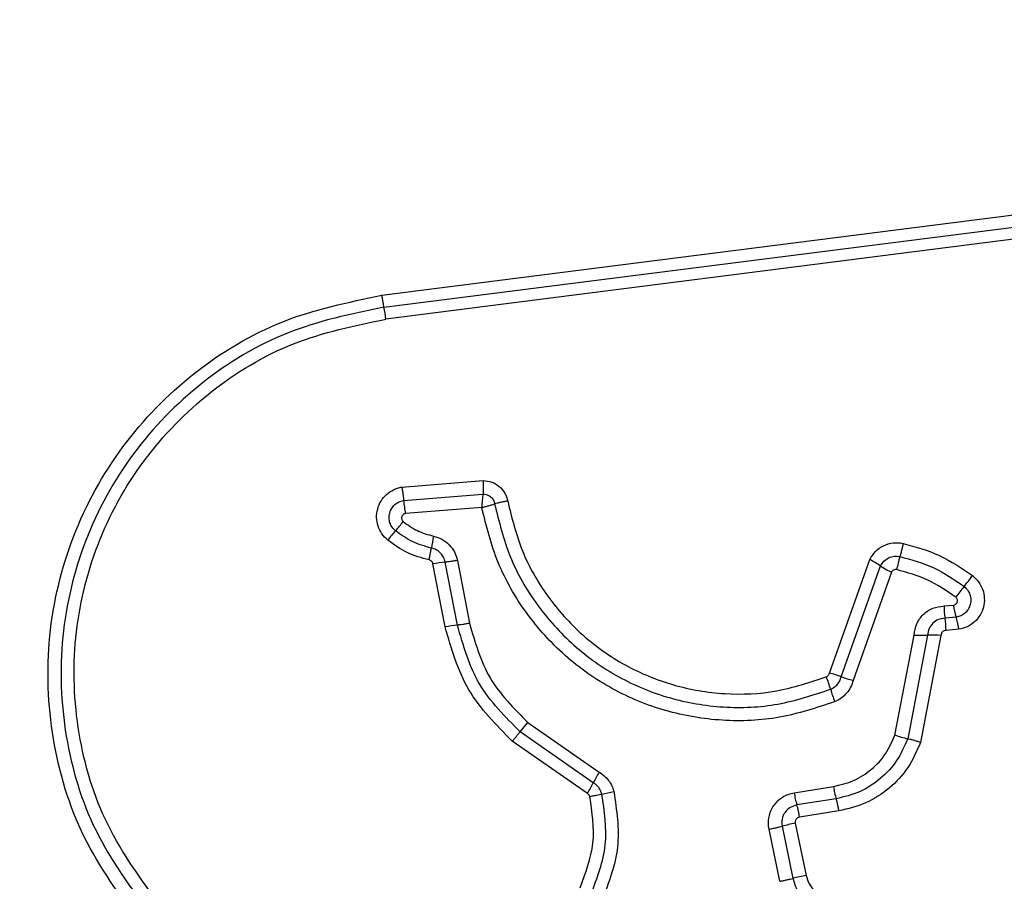
# Model space of a CAD drawing. Units: millimetres. Extents: x 4554 to 15170, y 2854 to 18341.
# Drawn here: x 6907 to 6931, y 9716 to 9737 of the extents above; entities that cross this region are included whole.
import ezdxf

# ---------------------------------------------------------------- set-up
doc = ezdxf.new("R2010")
doc.units = ezdxf.units.MM
doc.layers.add('Dimensions', color=7, linetype='Continuous')
doc.styles.get("Standard").update_dxf_attribs({"font": 'arial.ttf'})
doc.dimstyles.new('Leikkiset keinu', dxfattribs={"dimtxt": 150, "dimasz": 2.5, "dimexe": 0.06, "dimexo": 0.625, "dimtad": 0, "dimtih": 1, "dimtoh": 1, "dimdec": 0, "dimtxsty": 'Standard', "dimcen": 2.5, "dimadec": 0, "dimazin": 0, "dimtfac": 1, "dimtmove": 0, "dimatfit": 3, "dimfxl": 1, "dimarcsym": 0})

# ---------------------------------------------------------------- blocks, each defined once
blk = doc.blocks.new('*D28')
at = {"layer": 'Defpoints', "color": 0, "transparency": 16777216}
for p in [(6883.408, 12171.049), (6912.908, 6141.384), (13328.988, 6141.384)]:
    blk.add_point(p, dxfattribs=at)
at = {"layer": 'Dimensions', "color": 0, "lineweight": -2, "transparency": 16777216}
for p, q in [((6884.033, 12171.049), (13329.048, 12171.049)), ((13328.988, 12168.549), (13328.988, 9233.479)), ((13328.988, 6143.884), (13328.988, 9078.954)), ((6913.533, 6141.384), (13329.048, 6141.384))]:
    blk.add_line(p, q, dxfattribs=at)
at = {"layer": 'Dimensions', "color": 0, "transparency": 16777216}
for points in [[(13328.572, 12168.549), (13329.405, 12168.549), (13328.988, 12171.049)], [(13328.572, 6143.884), (13329.405, 6143.884), (13328.988, 6141.384)]]:
    blk.add_solid(points, dxfattribs=at)
at = {"layer": 'Dimensions', "color": 0, "transparency": 16777216, "insert": (13328.988, 9156.217), "char_height": 150, "attachment_point": 5}
blk.add_mtext('6030', dxfattribs=at)

msp = doc.modelspace()

# ---------------------------------------------------------------- linework, layer by layer
at = {"linetype": 'Continuous', "lineweight": 25}
for p, q in [((6915.626, 9730.027), (6930.965, 9731.981)), ((6915.676, 9729.738), (6931.025, 9731.693)), ((6931.085, 9731.404), (6915.727, 9729.448)), ((6916.112, 9725.372), (6918.09, 9725.53)), ((6916.156, 9725.05), (6918.081, 9725.203)), ((6918.051, 9724.878), (6916.2, 9724.729)), ((6917.164, 9721.98), (6916.868, 9723.508)), ((6917.461, 9722.023), (6917.165, 9723.55)), ((6917.461, 9723.592), (6917.757, 9722.066)), ((6926.487, 9720.856), (6927.465, 9723.613)), ((6926.775, 9720.769), (6927.73, 9723.46)), ((6927.994, 9723.307), (6927.063, 9720.682)), ((6929.269, 9722.487), (6929.497, 9722.507)), ((6929.563, 9722.214), (6929.293, 9722.191)), ((6928.078, 9719.355), (6928.542, 9721.781)), ((6928.868, 9721.777), (6928.387, 9719.264)), ((6929.194, 9721.774), (6928.696, 9719.173)), ((6929.63, 9721.921), (6929.318, 9721.894)), ((6918.983, 9719.433), (6919.172, 9719.657)), ((6919.172, 9719.657), (6920.899, 9718.455)), ((6920.758, 9718.197), (6918.983, 9719.433)), ((6920.617, 9717.938), (6918.793, 9719.207)), ((6925.633, 9717.953), (6926.586, 9718.104)), ((6926.652, 9717.809), (6925.698, 9717.657)), ((6926.717, 9717.513), (6925.763, 9717.361)), ((6925.659, 9717.213), (6925.92, 9715.948)), ((6925.283, 9715.804), (6925.023, 9717.069)), ((6925.341, 9717.141), (6925.601, 9715.876))]:
    msp.add_line(p, q, dxfattribs=at)
for centre, radius, start, end in [((6912.683, 9729.066), 3.068, 7.153, 12.6537), ((6920.15, 9725.435), 4.012, 185.5086, 190.1434), ((6906.398, 9732.509), 12.595, 319.386, 320.7159), ((6925.537, 9716.098), 12.617, 139.3867, 140.7182), ((6922.272, 9723.032), 5.511, 167.9585, 171.01), ((6932.081, 9722.558), 4.044, 163.7955, 168.4369), ((6917.417, 9720.725), 2.836, 95.092, 101.1513), ((6926.63, 9721.859), 1.942, 55.5021, 64.5405), ((6928.828, 9725.058), 1.939, 235.4979, 244.524), ((6920.129, 9730.695), 12.348, 321.2291, 322.764), ((6939.376, 9715.236), 12.339, 141.2288, 142.7608), ((6931.465, 9722.519), 2.197, 180.812, 188.5735), ((6931.506, 9722.807), 2.031, 188.4988, 196.9736), ((6917.749, 9719.012), 3.024, 95.4592, 101.1397), ((6927.118, 9721.863), 2.2, 0.7982, 8.5695), ((6928.738, 9724.978), 3.203, 266.4916, 272.3153), ((6928.997, 9718.574), 3.206, 86.4798, 92.3136), ((6925.986, 9718.67), 2.243, 69.407, 77.1105), ((6924.197, 9719.832), 2.404, 15.2768, 22.8995), ((6927.563, 9722.865), 2.239, 249.4032, 257.0967), ((6928.832, 9721.098), 2.401, 195.2741, 202.8847), ((6928.989, 9721.87), 2.674, 250.0843, 256.9827), ((6928.25, 9714.273), 8.457, 150.3652, 152.3571), ((6913.254, 9722.127), 8.471, 330.3618, 332.3559), ((6920.307, 9721.838), 3.972, 279.5508, 283.8308), ((6927.985, 9718.314), 2.38, 188.7232, 196.0062), ((6928.868, 9718.454), 2.308, 188.7147, 196.226), ((6923.407, 9717), 2.384, 8.71, 16.0027), ((6926.725, 9711.781), 5.536, 101.1028, 104.4859), ((6927.081, 9710.057), 6.004, 101.1446, 104.2637)]:
    msp.add_arc(centre, radius, start, end, dxfattribs=at)
for points, knots in [([(6909.765, 9714.79), (6909.271, 9715.465), (6908.282, 9716.817), (6907.555, 9719.25), (6907.458, 9721.761), (6908.044, 9724.209), (6909.254, 9726.415), (6911.008, 9728.207), (6913.173, 9729.518), (6914.808, 9729.858), (6915.626, 9730.027)], [0, 0, 0, 0, 0.124978, 0.249975, 0.37499, 0.500008, 0.625026, 0.750044, 0.875061, 1, 1, 1, 1]), ([(6915.626, 9730.027), (6915.629, 9730), (6915.637, 9729.943), (6915.65, 9729.863), (6915.664, 9729.791), (6915.672, 9729.756), (6915.676, 9729.738)], [0, 0, 0, 0, 0.237908, 0.487778, 0.743988, 1, 1, 1, 1]), ([(6915.676, 9729.738), (6914.881, 9729.573), (6913.297, 9729.243), (6911.205, 9727.973), (6909.513, 9726.242), (6908.344, 9724.112), (6907.777, 9721.745), (6907.87, 9719.319), (6908.572, 9716.966), (6909.528, 9715.658), (6910.007, 9715.002)], [0, 0, 0, 0, 0.125595, 0.250386, 0.375055, 0.499954, 0.624961, 0.749922, 0.874683, 1, 1, 1, 1]), ([(6910.25, 9715.215), (6909.789, 9715.846), (6908.866, 9717.109), (6908.186, 9719.381), (6908.097, 9721.727), (6908.644, 9724.014), (6909.775, 9726.074), (6911.414, 9727.748), (6913.436, 9728.972), (6914.963, 9729.29), (6915.727, 9729.448)], [0, 0, 0, 0, 0.124943, 0.249959, 0.374979, 0.500001, 0.625025, 0.750048, 0.875069, 1, 1, 1, 1]), ([(6915.771, 9724.086), (6915.72, 9724.135), (6915.619, 9724.232), (6915.528, 9724.425), (6915.491, 9724.633), (6915.517, 9724.843), (6915.6, 9725.037), (6915.734, 9725.2), (6915.88, 9725.298), (6916.009, 9725.351), (6916.078, 9725.365), (6916.112, 9725.372)], [0, 0, 0, 0, 0.124728, 0.249516, 0.374542, 0.499869, 0.624981, 0.750093, 0.874887, 0.937444, 1, 1, 1, 1]), ([(6916.112, 9725.372), (6916.117, 9725.343), (6916.127, 9725.284), (6916.14, 9725.197), (6916.15, 9725.116), (6916.154, 9725.072), (6916.156, 9725.05)], [0, 0, 0, 0, 0.246832, 0.5, 0.753168, 1, 1, 1, 1]), ([(6918.09, 9725.53), (6918.09, 9725.5), (6918.09, 9725.44), (6918.088, 9725.352), (6918.085, 9725.27), (6918.082, 9725.225), (6918.081, 9725.203)], [0, 0, 0, 0, 0.246833, 0.500001, 0.753169, 1, 1, 1, 1]), ([(6918.09, 9725.53), (6918.16, 9725.522), (6918.299, 9725.507), (6918.483, 9725.396), (6918.597, 9725.26), (6918.658, 9725.134), (6918.674, 9725.066), (6918.682, 9725.032)], [0, 0, 0, 0, 0.2496305, 0.4994299, 0.7492341, 0.8746094, 1, 1, 1, 1]), ([(6918.081, 9725.203), (6918.078, 9725.181), (6918.072, 9725.136), (6918.065, 9725.055), (6918.057, 9724.967), (6918.053, 9724.908), (6918.051, 9724.878)], [0, 0, 0, 0, 0.250275, 0.499999, 0.750334, 1, 1, 1, 1]), ([(6918.081, 9725.203), (6918.114, 9725.2), (6918.182, 9725.194), (6918.271, 9725.142), (6918.338, 9725.063), (6918.356, 9724.997), (6918.364, 9724.964)], [0, 0, 0, 0, 0.248394, 0.498985, 0.750084, 1, 1, 1, 1]), ([(6915.959, 9724.311), (6915.93, 9724.339), (6915.872, 9724.395), (6915.82, 9724.505), (6915.8, 9724.625), (6915.814, 9724.745), (6915.862, 9724.857), (6915.939, 9724.951), (6916.039, 9725.02), (6916.117, 9725.04), (6916.156, 9725.05)], [0, 0, 0, 0, 0.124586, 0.249087, 0.374242, 0.499139, 0.624573, 0.75009, 0.875118, 1, 1, 1, 1]), ([(6918.051, 9724.878), (6918.08, 9724.885), (6918.138, 9724.899), (6918.223, 9724.921), (6918.301, 9724.944), (6918.343, 9724.957), (6918.364, 9724.964)], [0, 0, 0, 0, 0.249661, 0.499995, 0.74972, 1, 1, 1, 1]), ([(6926.62, 9720.165), (6926.177, 9720.017), (6925.295, 9719.724), (6923.886, 9719.666), (6922.503, 9719.897), (6921.198, 9720.435), (6920.042, 9721.246), (6919.099, 9722.295), (6918.39, 9723.519), (6918.164, 9724.425), (6918.051, 9724.878)], [0, 0, 0, 0, 0.125407, 0.249955, 0.374925, 0.499501, 0.625166, 0.750148, 0.874975, 1, 1, 1, 1]), ([(6918.682, 9725.032), (6918.652, 9725.027), (6918.593, 9725.017), (6918.507, 9724.999), (6918.428, 9724.981), (6918.385, 9724.97), (6918.364, 9724.964)], [0, 0, 0, 0, 0.246835, 0.500004, 0.753172, 1, 1, 1, 1]), ([(6918.364, 9724.964), (6918.471, 9724.532), (6918.684, 9723.668), (6919.357, 9722.498), (6920.253, 9721.5), (6921.352, 9720.726), (6922.592, 9720.213), (6923.91, 9719.991), (6925.253, 9720.046), (6926.094, 9720.326), (6926.516, 9720.466)], [0, 0, 0, 0, 0.125021, 0.250247, 0.375463, 0.500086, 0.624899, 0.749966, 0.874515, 1, 1, 1, 1]), ([(6918.682, 9725.032), (6918.782, 9724.623), (6918.984, 9723.805), (6919.621, 9722.697), (6920.47, 9721.749), (6921.513, 9721.014), (6922.691, 9720.527), (6923.944, 9720.317), (6925.216, 9720.37), (6926.013, 9720.635), (6926.411, 9720.768)], [0, 0, 0, 0, 0.124906, 0.249868, 0.374828, 0.499983, 0.62514, 0.750103, 0.875067, 1, 1, 1, 1]), ([(6916.2, 9724.729), (6916.19, 9724.726), (6916.17, 9724.721), (6916.144, 9724.703), (6916.123, 9724.678), (6916.11, 9724.649), (6916.106, 9724.618), (6916.111, 9724.586), (6916.124, 9724.557), (6916.139, 9724.542), (6916.147, 9724.535)], [0, 0, 0, 0, 0.124669, 0.250126, 0.375347, 0.500277, 0.625652, 0.750011, 0.875388, 1, 1, 1, 1]), ([(6916.147, 9724.535), (6916.257, 9724.454), (6916.481, 9724.292), (6916.747, 9724.219), (6916.882, 9724.182)], [0, 0, 0, 0, 0.495497, 1, 1, 1, 1]), ([(6916.828, 9723.893), (6916.67, 9723.937), (6916.356, 9724.024), (6916.091, 9724.215), (6915.959, 9724.311)], [0, 0, 0, 0, 0.5013774, 1, 1, 1, 1]), ([(6916.882, 9724.182), (6916.952, 9724.161), (6917.092, 9724.119), (6917.267, 9723.981), (6917.401, 9723.804), (6917.441, 9723.663), (6917.461, 9723.592)], [0, 0, 0, 0, 0.248672, 0.499451, 0.749149, 1, 1, 1, 1]), ([(6916.775, 9723.604), (6916.593, 9723.654), (6916.229, 9723.754), (6915.923, 9723.975), (6915.771, 9724.086)], [0, 0, 0, 0, 0.5001, 1, 1, 1, 1]), ([(6927.465, 9723.613), (6927.507, 9723.682), (6927.592, 9723.82), (6927.797, 9723.962), (6927.993, 9724.019), (6928.156, 9724.026), (6928.237, 9724.013), (6928.277, 9724.006)], [0, 0, 0, 0, 0.249668, 0.499491, 0.749309, 0.874655, 1, 1, 1, 1]), ([(6928.277, 9724.006), (6928.271, 9723.977), (6928.258, 9723.918), (6928.238, 9723.832), (6928.217, 9723.752), (6928.205, 9723.709), (6928.198, 9723.687)], [0, 0, 0, 0, 0.246832, 0.5, 0.753168, 1, 1, 1, 1]), ([(6928.277, 9724.006), (6928.579, 9723.922), (6929.183, 9723.755), (6929.701, 9723.4), (6929.96, 9723.223)], [0, 0, 0, 0, 0.499996, 1, 1, 1, 1]), ([(6916.775, 9723.604), (6916.78, 9723.632), (6916.792, 9723.69), (6916.808, 9723.77), (6916.82, 9723.841), (6916.826, 9723.876), (6916.828, 9723.893)], [0, 0, 0, 0, 0.246832, 0.5, 0.753168, 1, 1, 1, 1]), ([(6917.165, 9723.55), (6917.154, 9723.591), (6917.131, 9723.672), (6917.054, 9723.775), (6916.951, 9723.856), (6916.869, 9723.881), (6916.828, 9723.893)], [0, 0, 0, 0, 0.247319, 0.496771, 0.747963, 1, 1, 1, 1]), ([(6927.73, 9723.46), (6927.755, 9723.5), (6927.804, 9723.58), (6927.922, 9723.661), (6928.058, 9723.704), (6928.152, 9723.693), (6928.198, 9723.687)], [0, 0, 0, 0, 0.250459, 0.501093, 0.751156, 1, 1, 1, 1]), ([(6928.198, 9723.687), (6928.479, 9723.609), (6929.037, 9723.454), (6929.517, 9723.126), (6929.756, 9722.963)], [0, 0, 0, 0, 0.501345, 1, 1, 1, 1]), ([(6916.868, 9723.508), (6916.865, 9723.519), (6916.859, 9723.542), (6916.837, 9723.571), (6916.809, 9723.594), (6916.786, 9723.6), (6916.775, 9723.604)], [0, 0, 0, 0, 0.249994, 0.500006, 0.749982, 1, 1, 1, 1]), ([(6928.12, 9723.369), (6928.107, 9723.371), (6928.082, 9723.374), (6928.046, 9723.361), (6928.014, 9723.34), (6928.001, 9723.318), (6927.994, 9723.307)], [0, 0, 0, 0, 0.248698, 0.499544, 0.749731, 1, 1, 1, 1]), ([(6929.553, 9722.703), (6929.332, 9722.854), (6928.891, 9723.155), (6928.376, 9723.298), (6928.12, 9723.369)], [0, 0, 0, 0, 0.500624, 1, 1, 1, 1]), ([(6929.96, 9723.223), (6930.013, 9723.175), (6930.119, 9723.078), (6930.217, 9722.884), (6930.257, 9722.672), (6930.235, 9722.457), (6930.151, 9722.259), (6930.015, 9722.093), (6929.837, 9721.971), (6929.699, 9721.937), (6929.63, 9721.921)], [0, 0, 0, 0, 0.124772, 0.249607, 0.374782, 0.499956, 0.625131, 0.750307, 0.875155, 1, 1, 1, 1]), ([(6929.756, 9722.963), (6929.787, 9722.935), (6929.847, 9722.88), (6929.903, 9722.768), (6929.926, 9722.647), (6929.913, 9722.524), (6929.864, 9722.41), (6929.786, 9722.314), (6929.683, 9722.243), (6929.603, 9722.224), (6929.563, 9722.214)], [0, 0, 0, 0, 0.124127, 0.248079, 0.37273, 0.497506, 0.622963, 0.748871, 0.874486, 1, 1, 1, 1]), ([(6928.542, 9721.781), (6928.557, 9721.873), (6928.586, 9722.059), (6928.755, 9722.29), (6928.99, 9722.452), (6929.176, 9722.475), (6929.269, 9722.487)], [0, 0, 0, 0, 0.250116, 0.500119, 0.749893, 1, 1, 1, 1]), ([(6929.497, 9722.507), (6929.508, 9722.509), (6929.529, 9722.514), (6929.555, 9722.533), (6929.577, 9722.557), (6929.591, 9722.586), (6929.596, 9722.618), (6929.591, 9722.651), (6929.577, 9722.681), (6929.561, 9722.695), (6929.553, 9722.703)], [0, 0, 0, 0, 0.12354, 0.250338, 0.376393, 0.49943, 0.625465, 0.749878, 0.875171, 1, 1, 1, 1]), ([(6918.983, 9719.433), (6918.618, 9719.799), (6917.887, 9720.533), (6917.603, 9721.526), (6917.461, 9722.023)], [0, 0, 0, 0, 0.499759, 1, 1, 1, 1]), ([(6917.757, 9722.066), (6917.888, 9721.606), (6918.152, 9720.682), (6918.831, 9720), (6919.172, 9719.657)], [0, 0, 0, 0, 0.498265, 1, 1, 1, 1]), ([(6929.293, 9722.191), (6929.238, 9722.184), (6929.13, 9722.17), (6928.993, 9722.075), (6928.894, 9721.941), (6928.876, 9721.833), (6928.868, 9721.777)], [0, 0, 0, 0, 0.2521453, 0.498694, 0.7456924, 1, 1, 1, 1]), ([(6929.63, 9721.921), (6929.625, 9721.95), (6929.615, 9722.008), (6929.598, 9722.089), (6929.58, 9722.161), (6929.569, 9722.197), (6929.563, 9722.214)], [0, 0, 0, 0, 0.246832, 0.5, 0.753168, 1, 1, 1, 1]), ([(6918.793, 9719.207), (6918.402, 9719.6), (6917.621, 9720.386), (6917.316, 9721.448), (6917.164, 9721.98)], [0, 0, 0, 0, 0.499933, 1, 1, 1, 1]), ([(6929.318, 9721.894), (6929.302, 9721.892), (6929.27, 9721.888), (6929.231, 9721.86), (6929.201, 9721.822), (6929.196, 9721.79), (6929.194, 9721.774)], [0, 0, 0, 0, 0.247042, 0.503692, 0.73723, 1, 1, 1, 1]), ([(6926.411, 9720.768), (6926.421, 9720.773), (6926.439, 9720.782), (6926.461, 9720.802), (6926.477, 9720.827), (6926.483, 9720.846), (6926.487, 9720.856)], [0, 0, 0, 0, 0.2689624, 0.5000068, 0.7297636, 1, 1, 1, 1]), ([(6926.516, 9720.466), (6926.547, 9720.481), (6926.609, 9720.511), (6926.685, 9720.583), (6926.744, 9720.669), (6926.765, 9720.736), (6926.775, 9720.769)], [0, 0, 0, 0, 0.249928, 0.498299, 0.747429, 1, 1, 1, 1]), ([(6927.063, 9720.682), (6927.046, 9720.626), (6927.011, 9720.513), (6926.908, 9720.366), (6926.779, 9720.242), (6926.673, 9720.19), (6926.62, 9720.165)], [0, 0, 0, 0, 0.248658, 0.499981, 0.751546, 1, 1, 1, 1]), ([(6918.793, 9719.207), (6918.812, 9719.23), (6918.85, 9719.275), (6918.902, 9719.337), (6918.949, 9719.392), (6918.971, 9719.419), (6918.983, 9719.433)], [0, 0, 0, 0, 0.246832, 0.5, 0.753168, 1, 1, 1, 1]), ([(6926.586, 9718.104), (6926.753, 9718.144), (6927.086, 9718.224), (6927.519, 9718.508), (6927.873, 9718.884), (6928.01, 9719.198), (6928.078, 9719.355)], [0, 0, 0, 0, 0.250027, 0.500018, 0.750128, 1, 1, 1, 1]), ([(6928.387, 9719.264), (6928.307, 9719.081), (6928.148, 9718.716), (6927.736, 9718.278), (6927.232, 9717.948), (6926.845, 9717.855), (6926.652, 9717.809)], [0, 0, 0, 0, 0.250295, 0.500407, 0.750315, 1, 1, 1, 1]), ([(6928.696, 9719.173), (6928.606, 9718.964), (6928.424, 9718.548), (6927.954, 9718.048), (6927.38, 9717.672), (6926.938, 9717.566), (6926.717, 9717.513)], [0, 0, 0, 0, 0.249907, 0.499975, 0.750042, 1, 1, 1, 1]), ([(6928.696, 9719.173), (6928.668, 9719.182), (6928.612, 9719.202), (6928.528, 9719.228), (6928.45, 9719.25), (6928.408, 9719.259), (6928.387, 9719.264)], [0, 0, 0, 0, 0.246832, 0.5, 0.753168, 1, 1, 1, 1]), ([(6920.899, 9718.455), (6920.942, 9718.427), (6921.027, 9718.372), (6921.13, 9718.258), (6921.212, 9718.127), (6921.242, 9718.03), (6921.257, 9717.982)], [0, 0, 0, 0, 0.2483877, 0.4998894, 0.7505978, 1, 1, 1, 1]), ([(6920.966, 9717.922), (6920.957, 9717.95), (6920.94, 9718.006), (6920.893, 9718.081), (6920.833, 9718.148), (6920.783, 9718.18), (6920.758, 9718.197)], [0, 0, 0, 0, 0.249112, 0.498033, 0.747864, 1, 1, 1, 1]), ([(6920.675, 9717.861), (6920.669, 9717.877), (6920.658, 9717.909), (6920.63, 9717.928), (6920.617, 9717.938)], [0, 0, 0, 0, 0.50005, 1, 1, 1, 1]), ([(6921.257, 9717.982), (6921.324, 9717.529), (6921.46, 9716.627), (6921.135, 9715.776), (6920.973, 9715.352)], [0, 0, 0, 0, 0.501069, 1, 1, 1, 1]), ([(6925.023, 9717.069), (6925.016, 9717.118), (6925.001, 9717.218), (6925.019, 9717.369), (6925.062, 9717.513), (6925.135, 9717.645), (6925.232, 9717.759), (6925.351, 9717.851), (6925.486, 9717.921), (6925.584, 9717.942), (6925.633, 9717.953)], [0, 0, 0, 0, 0.12464, 0.250573, 0.375822, 0.499921, 0.62392, 0.749335, 0.875113, 1, 1, 1, 1]), ([(6920.436, 9715.649), (6920.573, 9716.007), (6920.846, 9716.722), (6920.732, 9717.482), (6920.675, 9717.861)], [0, 0, 0, 0, 0.49997, 1, 1, 1, 1]), ([(6920.675, 9717.861), (6920.703, 9717.868), (6920.761, 9717.881), (6920.841, 9717.899), (6920.913, 9717.913), (6920.948, 9717.919), (6920.966, 9717.922)], [0, 0, 0, 0, 0.246832, 0.5, 0.753168, 1, 1, 1, 1]), ([(6920.705, 9715.5), (6920.854, 9715.892), (6921.154, 9716.675), (6921.029, 9717.506), (6920.966, 9717.922)], [0, 0, 0, 0, 0.500257, 1, 1, 1, 1]), ([(6926.717, 9717.513), (6926.712, 9717.545), (6926.7, 9717.611), (6926.677, 9717.719), (6926.661, 9717.775), (6926.652, 9717.809)], [0, 0, 0, 0, 0.277469, 0.561953, 1, 1, 1, 1]), ([(6925.698, 9717.657), (6925.641, 9717.641), (6925.529, 9717.61), (6925.422, 9717.505), (6925.365, 9717.403), (6925.339, 9717.319), (6925.328, 9717.23), (6925.336, 9717.171), (6925.341, 9717.141)], [0, 0, 0, 0, 0.248052, 0.494758, 0.619134, 0.744636, 0.871404, 1, 1, 1, 1]), ([(6925.763, 9717.361), (6925.746, 9717.356), (6925.714, 9717.346), (6925.683, 9717.317), (6925.667, 9717.289), (6925.656, 9717.256), (6925.658, 9717.231), (6925.659, 9717.213)], [0, 0, 0, 0, 0.260413, 0.499422, 0.620454, 0.741191, 1, 1, 1, 1]), ([(6925.601, 9715.876), (6925.634, 9715.771), (6925.698, 9715.561), (6925.916, 9715.307), (6926.197, 9715.127), (6926.413, 9715.092), (6926.521, 9715.075)], [0, 0, 0, 0, 0.249978, 0.500154, 0.750283, 1, 1, 1, 1]), ([(6925.92, 9715.948), (6925.942, 9715.876), (6925.987, 9715.731), (6926.137, 9715.557), (6926.33, 9715.432), (6926.479, 9715.408), (6926.554, 9715.396)], [0, 0, 0, 0, 0.249881, 0.499912, 0.74995, 1, 1, 1, 1])]:
    msp.add_open_spline(points, degree=3, knots=knots, dxfattribs=at)
for points in [[(6917.461, 9723.592), (6917.432, 9723.587), (6917.374, 9723.577), (6917.293, 9723.564), (6917.22, 9723.555), (6917.184, 9723.552), (6917.165, 9723.55)], [(6917.757, 9722.066), (6917.727, 9722.061), (6917.669, 9722.05), (6917.588, 9722.038), (6917.516, 9722.028), (6917.479, 9722.025), (6917.461, 9722.023)], [(6925.023, 9717.069), (6925.052, 9717.075), (6925.111, 9717.087), (6925.196, 9717.106), (6925.276, 9717.124), (6925.319, 9717.135), (6925.341, 9717.141)], [(6925.283, 9715.804), (6925.313, 9715.81), (6925.371, 9715.822), (6925.457, 9715.841), (6925.536, 9715.859), (6925.58, 9715.87), (6925.601, 9715.876)]]:
    msp.add_open_spline(points, degree=3, dxfattribs=at)

# ---------------------------------------------------------------- dimensions: what is measured, and where the dimension line sits
at = {"layer": 'Dimensions'}
dim = msp.add_linear_dim(base=(13328.988, 6141.384), p1=(6883.408, 12171.049), p2=(6912.908, 6141.384), angle=90, dimstyle='Leikkiset keinu', dxfattribs=at)
dim.commit()
dim.dimension.update_dxf_attribs({"geometry": '*D28', "text_midpoint": (13328.988, 9156.217)})

doc.saveas('drawing.dxf')
